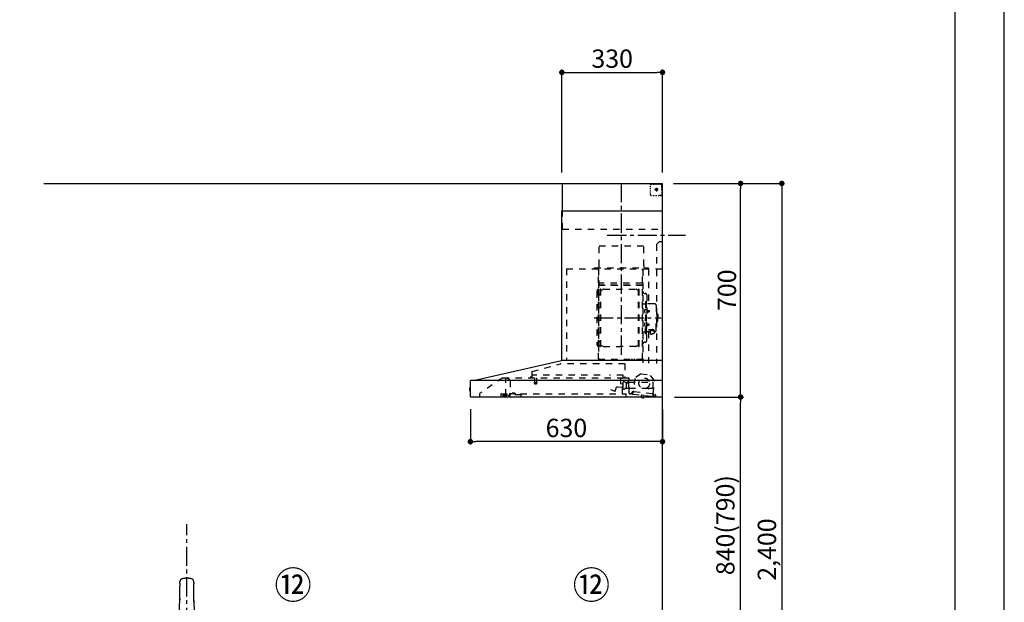
# Model space of a CAD drawing. Extents: x 0 to 26473, y -6 to 8864.
# Drawn here: x 9245 to 12474, y 3062 to 4972 of the extents above; entities that cross this region are included whole.
import ezdxf

# ---------------------------------------------------------------- set-up
doc = ezdxf.new("R2010")
doc.units = 0
doc.header["$LTSCALE"] = 50
doc.header["$MEASUREMENT"] = 0
doc.linetypes.add('CENTER', pattern=[2, 1.25, -0.25, 0.25, -0.25])
doc.linetypes.add('STYLE_03', pattern=[0.416641, 0.208282, -0.208359])
doc.layers.get('0').update_dxf_attribs({"linetype": 'CONTINUOUS'})
doc.layers.get('DEFPOINTS').update_dxf_attribs({"color": 146, "linetype": 'CONTINUOUS'})
for name, color, linetype in [('111-壁仕上', 3, 'CONTINUOUS'), ('150-機器', 8, 'CONTINUOUS'), ('161-番号', 110, 'CONTINUOUS'), ('166-寸法B', 11, 'CONTINUOUS'), ('190-図面外枠', 5, 'CONTINUOUS')]:
    doc.layers.add(name, color=color, linetype=linetype)
doc.styles.add('KH001', font='txt')
doc.dimstyles.new('KH1xx030', dxfattribs={"dimscale": 30, "dimtxt": 2, "dimasz": 0.6, "dimexe": 0.3, "dimexo": 1.2, "dimgap": 0.5, "dimtad": 3, "dimdec": 1, "dimdsep": 46, "dimlunit": 6, "dimtxsty": 'KH001', "dimblk": 'DOT', "dimcen": 1, "dimdle": 1, "dimclrd": 256, "dimclre": 256, "dimclrt": 256, "dimadec": 0, "dimazin": 0, "dimtfac": 1, "dimtdec": 1, "dimtix": 1, "dimtmove": 2, "dimatfit": 3, "dimldrblk": 'CLOSEDBLANK', "dimfxl": 1, "dimtolj": 1, "dimtzin": 0, "dimlwd": -1, "dimlwe": -1, "dimarcsym": 0})

# ---------------------------------------------------------------- blocks, each defined once
blk = doc.blocks.new('A$C5D946DDC')
at = {"layer": '190-図面外枠'}
blk.add_line((20519, 14349.3), (20519, 350.7), dxfattribs=at)
at = {"layer": 'DEFPOINTS'}
blk.add_lwpolyline([(0, 0), (20790, 0), (20790, 14700), (0, 14700)], close=True, dxfattribs=at)
blk = doc.blocks.new('F402_裏')
at = {"layer": '150-機器', "color": 13, "linetype": 'Continuous'}
for p, q in [((-22.5, 137.9), (-23.9, 137.9)), ((-23.9, 137.9), (23.9, 137.9)), ((23.5, 136.5), (-23.5, 136.5)), ((23.9, 137.9), (22.5, 137.9)), ((-25.9, 22.9), (-25.9, 100.7)), ((25.4, 101.6), (-25.4, 101.6)), ((25.4, 101.2), (-25.4, 101.2)), ((-23.5, 101.2), (-23.5, 101.6)), ((23.5, 101.2), (23.5, 101.6)), ((25.9, 22.9), (25.9, 100.7)), ((-25.6, 21.9), (-25.9, 21.6)), ((-25.9, 21.6), (-25.9, 11.5)), ((-25.9, 11.5), (-25.9, 0.3)), ((-25.9, 0.3), (-25.6, 0)), ((-25.6, 21.9), (0, 21.9)), ((-25.6, 0), (0, 0)), ((-25.4, 22.4), (25.4, 22.4)), ((0, 21.9), (25.6, 21.9)), ((25.6, 0), (0, 0)), ((25.9, 21.6), (25.6, 21.9)), ((25.6, 0), (25.9, 0.3)), ((25.9, 21.6), (25.9, 0.3))]:
    blk.add_line(p, q, dxfattribs=at)
for points in [[(-22.9, 228.3), (-22.9, 228.4), (-22.9, 228.6), (-22.9, 228.7), (-22.9, 228.9), (-22.9, 229.2), (-22.9, 229.5), (-22.9, 229.8), (-22.8, 230.2), (-22.8, 230.7), (-22.8, 231.2), (-22.7, 231.7), (-22.6, 232.1), (-22.5, 232.7), (-22.4, 233.2), (-22.3, 233.8), (-22.2, 234.3), (-22.1, 234.9), (-22, 235.5), (-21.8, 236.1), (-21.7, 236.7), (-21.5, 237.4), (-21.3, 238), (-21.1, 238.6), (-20.8, 239.2), (-20.7, 239.7), (-20.5, 240.1), (-20.3, 240.5), (-20.1, 240.9), (-20, 241.2), (-19.9, 241.4), (-19.8, 241.6), (-19.7, 241.8)], [(-22.9, 228.6), (-22.9, 228.6), (-22.9, 228.5), (-22.9, 228.5), (-22.9, 228.5), (-22.9, 228.4), (-22.9, 228.3), (-22.9, 228.2), (-22.9, 228.1), (-22.9, 228), (-22.9, 227.9), (-22.9, 227.8), (-22.9, 227.7), (-22.9, 227.6), (-22.9, 227.5), (-22.9, 227.5), (-22.9, 227.4)], [(-22.9, 227.4), (-22.9, 226.8), (-22.9, 226.3), (-22.9, 225.8), (-22.9, 225.3), (-22.9, 224.7), (-22.9, 224.2), (-22.9, 223.7), (-22.9, 223.1), (-22.9, 222.6), (-22.9, 222.1), (-22.9, 221.6), (-22.9, 221)], [(-16.9, 244.3), (-16.5, 244.4), (-16.2, 244.5), (-15.8, 244.7), (-15.5, 244.8), (-14.8, 245), (-14.2, 245.2), (-13.5, 245.4), (-12.8, 245.6), (-11.7, 245.8), (-10.7, 246), (-9.6, 246.2), (-8.6, 246.4), (-7.5, 246.6), (-6.4, 246.7), (-5.4, 246.8), (-4.3, 246.9), (-3.2, 247), (-2.2, 247.1), (-1.1, 247.1), (0, 247.1), (1.1, 247.1), (2.2, 247.1), (3.2, 247), (4.3, 246.9), (5.4, 246.8), (6.4, 246.7), (7.5, 246.6), (8.6, 246.4), (9.6, 246.2), (10.7, 246), (11.7, 245.8), (12.8, 245.6), (13.5, 245.4), (14.2, 245.2), (14.8, 245), (15.5, 244.8), (15.8, 244.7), (16.2, 244.5), (16.5, 244.4), (16.9, 244.3)], [(19.7, 241.8), (19.8, 241.6), (20, 241.3), (20.1, 241.1), (20.2, 240.9), (20.4, 240.4), (20.6, 239.9), (20.8, 239.5), (20.9, 239), (21.2, 238.3), (21.4, 237.6), (21.6, 236.9), (21.8, 236.1), (22, 235.5), (22.2, 234.8), (22.3, 234.1), (22.4, 233.4), (22.5, 232.8), (22.6, 232.1), (22.7, 231.5), (22.8, 230.8), (22.8, 230.4), (22.9, 230), (22.9, 229.5), (22.9, 229.1), (22.9, 228.9), (22.9, 228.7), (22.9, 228.5), (22.9, 228.3)], [(22.9, 227.4), (22.9, 227.4), (22.9, 227.5), (22.9, 227.5), (22.9, 227.6), (22.9, 227.7), (22.9, 227.8), (22.9, 227.9), (22.9, 228), (22.9, 228.1), (22.9, 228.2), (22.9, 228.3), (22.9, 228.4), (22.9, 228.4), (22.9, 228.5), (22.9, 228.5), (22.9, 228.6), (22.9, 228.6), (22.9, 228.6), (22.9, 228.6), (22.9, 228.6)], [(22.9, 221), (22.9, 221.6), (22.9, 222.1), (22.9, 222.6), (22.9, 223.1), (22.9, 223.7), (22.9, 224.2), (22.9, 224.7), (22.9, 225.3), (22.9, 225.8), (22.9, 226.3), (22.9, 226.8), (22.9, 227.4)], [(-22.9, 219.7), (-22.9, 219.8), (-22.9, 219.8), (-22.9, 219.9), (-22.9, 220), (-22.9, 220), (-22.9, 220.1), (-22.9, 220.2), (-22.9, 220.2), (-22.9, 220.3), (-22.9, 220.4), (-22.9, 220.4), (-22.9, 220.5)], [(-22.9, 168.2), (-22.9, 172.5), (-22.9, 176.8), (-22.9, 181.1), (-22.9, 185.4), (-22.9, 189.7), (-22.9, 194), (-22.9, 198.3), (-22.9, 202.6), (-22.9, 206.8), (-22.9, 211.1), (-22.9, 215.4), (-22.9, 219.7)], [(22.9, 220.5), (22.9, 220.4), (22.9, 220.4), (22.9, 220.3), (22.9, 220.2), (22.9, 220.2), (22.9, 220.1), (22.9, 220), (22.9, 220), (22.9, 219.9), (22.9, 219.8), (22.9, 219.8), (22.9, 219.7)], [(22.9, 168.2), (22.9, 172.5), (22.9, 176.8), (22.9, 181.1), (22.9, 185.4), (22.9, 189.7), (22.9, 194), (22.9, 198.3), (22.9, 202.6), (22.9, 206.8), (22.9, 211.1), (22.9, 215.4), (22.9, 219.7)]]:
    blk.add_lwpolyline(points, dxfattribs=at)
for centre, radius, start, end in [((-15.3, 239.6), 4.99, 108.5471, 155.0946), ((15.3, 239.6), 4.99, 24.9211, 71.4659), ((242.9, 146.7), 267.9, 172.9442, 181.6629), ((-242.9, 146.7), 267.9, 358.3371, 7.0558), ((273.3, 102), 299.2, 173.4651, 179.9836), ((-23.9, 138.9), 0.997, 179.4699, 270), ((-23.5, 136), 0.499, 90, 173.4651), ((23.5, 136), 0.499, 6.5349, 90), ((23.9, 138.9), 0.997, 270, 0.5301), ((-273.3, 102), 299.2, 0.0164, 6.5349), ((-25.4, 102.1), 0.499, 179.9836, 270), ((-25.4, 100.7), 0.499, 90, 180), ((25.4, 102.1), 0.499, 270, 0.0164), ((25.4, 100.7), 0.499, 0, 90), ((-25.4, 22.9), 0.499, 180, 270), ((-23.9, 22.4), 0.499, 180, 270), ((23.9, 22.4), 0.499, 270, 0), ((25.4, 22.9), 0.499, 270, 0)]:
    blk.add_arc(centre, radius, start, end, dxfattribs=at)
at = {"layer": 'DEFPOINTS', "linetype": 'CENTER'}
blk.add_line((0, -113.3), (0, 423.2), dxfattribs=at)
blk = doc.blocks.new('_Dot')
at = {"color": 0, "linetype": 'ByBlock', "lineweight": -2}
blk.add_line((-0.5, 0), (-1, 0), dxfattribs=at)
at = {"color": 0, "linetype": 'ByBlock', "const_width": 0.5}
blk.add_lwpolyline([(-0.25, 0, 1), (0.25, 0, 1)], format="xyb", close=True, dxfattribs=at)
blk = doc.blocks.new('*D114')
at = {"layer": '166-寸法B', "transparency": 16777216}
for p, q in [((11392.6, 3735.1), (11618.3, 3735.1)), ((11609.3, 2913.1), (11609.3, 3717.1)), ((11389.1, 2895.1), (11618.3, 2895.1))]:
    blk.add_line(p, q, dxfattribs=at)
at = {"layer": 'DEFPOINTS', "color": 0, "transparency": 16777216}
for p in [(11356.6, 3735.1), (11609.3, 3735.1), (11353.1, 2895.1)]:
    blk.add_point(p, dxfattribs=at)
at = {"layer": '166-寸法B', "transparency": 16777216, "xscale": 18, "yscale": 18, "zscale": 18}
for p, rotation in [((11609.3, 3735.1), 90), ((11609.3, 2895.1), 270)]:
    blk.add_blockref('_Dot', p, dxfattribs=dict(at, rotation=rotation))
at = {"layer": '166-寸法B', "transparency": 16777216, "insert": (11559.3, 3315.1), "char_height": 60, "attachment_point": 5, "rotation": 90, "style": 'KH001'}
blk.add_mtext('\\A1;840(790)', dxfattribs=at)
blk = doc.blocks.new('_ClosedBlank')
at = {"color": 0, "linetype": 'ByBlock', "lineweight": -2}
for p, q in [((-1, 0.17), (0, 0)), ((-1, 0.17), (-1, -0.17)), ((0, 0), (-1, -0.17))]:
    blk.add_line(p, q, dxfattribs=at)
blk = doc.blocks.new('*D115')
at = {"layer": '166-寸法B', "transparency": 16777216}
for p, q in [((11393.1, 4435.1), (11618.3, 4435.1)), ((11609.3, 3753.1), (11609.3, 4417.1)), ((11392.6, 3735.1), (11618.3, 3735.1))]:
    blk.add_line(p, q, dxfattribs=at)
at = {"layer": 'DEFPOINTS', "color": 0, "transparency": 16777216}
for p in [(11357.1, 4435.1), (11609.3, 4435.1), (11356.6, 3735.1)]:
    blk.add_point(p, dxfattribs=at)
at = {"layer": '166-寸法B', "transparency": 16777216, "xscale": 18, "yscale": 18, "zscale": 18}
for p, rotation in [((11609.3, 4435.1), 90), ((11609.3, 3735.1), 270)]:
    blk.add_blockref('_Dot', p, dxfattribs=dict(at, rotation=rotation))
at = {"layer": '166-寸法B', "transparency": 16777216, "insert": (11564.3, 4085.1), "char_height": 60, "attachment_point": 5, "rotation": 90, "style": 'KH001'}
blk.add_mtext('\\A1;700', dxfattribs=at)
blk = doc.blocks.new('ADR-3A-9017L_D')
at = {"layer": '150-機器', "color": 6, "linetype": 'Continuous'}
for p, q in [((-328, 700), (0, 700)), ((-328, 610), (-328, 700)), ((0, 120), (0, 700)), ((-330, 120), (-330, 610)), ((-330, 610), (0, 610)), ((-614.9, 55.3), (-331.1, 120)), ((0, 120), (-330.9, 120)), ((0, 0), (0, 119.2)), ((-630, 1.7), (-630, 53.3)), ((-628.2, 55), (0, 55)), ((-614.9, 55.3), (-615.1, 55.3)), ((-632.5, 29.5), (-632.5, 20.5)), ((-630, 30.5), (-631.5, 30.5)), ((-631.5, 30.5), (-631.5, 19.5)), ((-631.5, 19.5), (-630, 19.5)), ((0, 0), (-628.3, 0))]:
    blk.add_line(p, q, dxfattribs=at)
at = {"layer": '150-機器', "color": 161, "linetype": 'CENTER'}
for p, q in [((-135, 138.6), (-135, 704.1)), ((-224.2, 259.6), (-4.1, 259.6))]:
    blk.add_line(p, q, dxfattribs=at)
at = {"layer": '150-機器', "color": 161, "linetype": 'STYLE_03', "ltscale": 2}
for p, q in [((-39.8, 688.8), (-39.8, 691.9)), ((-39.8, 682.6), (-39.8, 685.7)), ((-39.8, 676.4), (-39.8, 679.5)), ((-36.8, 698), (-33.5, 698)), ((-30.1, 698), (-26.8, 698)), ((-14.2, 680), (-26.6, 680)), ((-23.5, 698), (-20.1, 698)), ((-22.1, 679.5), (-22.1, 680.5)), ((-21, 680.5), (-22.1, 680.5)), ((-22.1, 679.5), (-21, 679.5)), ((-21, 680.5), (-20.5, 681)), ((-20.5, 679), (-21, 679.5)), ((-20.5, 682), (-19.5, 682)), ((-20.5, 681), (-20.5, 682)), ((-20.5, 677.9), (-20.5, 679)), ((-20, 685.7), (-20, 673.3)), ((-19.5, 682), (-19.5, 681)), ((-19.5, 681), (-19, 680.5)), ((-19, 679.5), (-19.5, 679)), ((-19.5, 679), (-19.5, 677.9)), ((-18, 680.5), (-19, 680.5)), ((-18, 679.5), (-19, 679.5)), ((-18, 680.5), (-18, 679.5)), ((-16.8, 698), (-13.5, 698)), ((-10.2, 698), (-6.8, 698)), ((-8, 698.8), (-8, 700)), ((-8, 698.8), (-6.6, 698.8)), ((-5.3, 698.8), (-3.9, 698.8)), ((-2.6, 698.8), (-1.2, 698.8)), ((-2, 694.1), (-2, 696.5)), ((-2, 689.4), (-2, 691.8)), ((-2, 684.7), (-2, 687.1)), ((-2, 680), (-2, 682.4)), ((-1.2, 691.4), (-1.2, 695.1)), ((-1.2, 684.1), (-1.2, 687.8)), ((-1.2, 676.7), (-1.2, 680.4)), ((-39.8, 670.2), (-39.8, 673.3)), ((-39.8, 664), (-39.8, 667.1)), ((-31.4, 660.2), (-27.1, 660.2)), ((-22.7, 660.2), (-18.3, 660.2)), ((-19.5, 677.9), (-20.5, 677.9)), ((-12, 662), (-9.9, 662)), ((-8, 660), (-8, 661.2)), ((-8, 661.2), (-6.7, 661.2)), ((-8, 660), (-1.4, 660)), ((-7.8, 662), (-5.6, 662)), ((-5.4, 661.2), (-4, 661.2)), ((-3.5, 662), (-1.4, 662)), ((-2.7, 661.2), (-1.4, 661.2)), ((-1.4, 662), (0, 662)), ((-1.4, 661.2), (-1.2, 661.2)), ((-1.4, 660), (-1.2, 660)), ((-1.2, 669.4), (-1.2, 673)), ((-1.2, 662), (-1.2, 665.7)), ((-1.2, 661.2), (-1.2, 662)), ((-328, 550), (-328, 610)), ((-328, 550), (0, 550)), ((-207.6, 495), (-61.6, 495)), ((-207.6, 430), (-207.6, 495)), ((-61.6, 430), (-61.6, 495)), ((-10, 510), (-20, 500)), ((-20, 500), (-20, 110)), ((-10, 510), (0, 510)), ((-315, 420), (-315, 120)), ((-315, 420), (0, 420)), ((-223, 423), (-47, 423)), ((-223, 420), (-223, 423)), ((-47, 423), (-47, 420)), ((-210, 124.2), (-210, 419)), ((-209.4, 419.6), (-209.4, 124.2)), ((-65.8, 124.1), (-65.8, 419.6)), ((-65, 417.5), (-65, 111.6)), ((-45.8, 419.6), (-45.8, 305.6)), ((-208.8, 381.6), (-209.4, 381.6)), ((-209.4, 367), (-65.8, 367)), ((-208.8, 381.6), (-208.8, 366.6)), ((-66.4, 373.6), (-208.8, 373.6)), ((-66.4, 366.6), (-208.8, 366.6)), ((-215, 346.1), (-215, 173.1)), ((-207, 338.1), (-204.4, 338.1)), ((-204.4, 166), (-204.4, 353.2)), ((-202.8, 353.6), (-204, 353.6)), ((-202.4, 166), (-202.4, 353.2)), ((-202.4, 350.4), (-199.6, 350.4)), ((-199.6, 350.4), (-195.2, 352.9)), ((-193.7, 353.4), (-87.2, 353.4)), ((-81.2, 350.4), (-85.7, 352.9)), ((-78.4, 350.4), (-81.2, 350.4)), ((-78.4, 166), (-78.4, 353.2)), ((-78, 353.6), (-76.8, 353.6)), ((-76.4, 166), (-76.4, 353.2)), ((-58.4, 339.6), (-56.5, 339.6)), ((-51.9, 335), (-51.9, 259.6)), ((-64.4, 305.6), (-57.7, 305.6)), ((-55.7, 312.6), (-55.7, 259.6)), ((-55.7, 312.6), (-54.1, 312.6)), ((-52.5, 312.6), (-54.1, 312.6)), ((-54.1, 312.6), (-54.1, 259.6)), ((-26.6, 305.6), (-50.5, 305.6)), ((-20.6, 299.6), (-20.6, 259.6)), ((-57.2, 286), (-55.7, 286.2)), ((-57.2, 277.2), (-55.7, 277)), ((-55.7, 287.6), (-54.1, 287.6)), ((-55.7, 206.6), (-55.7, 259.6)), ((-54.1, 206.6), (-54.1, 259.6)), ((-52.5, 206.6), (-52.5, 259.6)), ((-51.9, 184.2), (-51.9, 259.6)), ((-51.5, 284.4), (-51.2, 284.4)), ((-51.5, 278.8), (-51.2, 278.8)), ((-51.2, 284.4), (-51.2, 278.8)), ((-51.2, 284.1), (-44.1, 284.1)), ((-51.2, 283.7), (-43.7, 283.7)), ((-51.2, 279.5), (-43.7, 279.5)), ((-51.2, 279.1), (-44.1, 279.1)), ((-44.1, 284.1), (-44.1, 279.1)), ((-44.1, 284.1), (-43.7, 283.7)), ((-44.1, 279.1), (-43.7, 279.5)), ((-43.7, 283.7), (-43.7, 279.5)), ((-19.6, 276.6), (-20.6, 276.6)), ((-20.6, 219.6), (-20.6, 259.6)), ((-18.6, 275.6), (-18.6, 259.6)), ((-17.1, 271.6), (-18.6, 271.6)), ((-18.6, 243.6), (-18.6, 259.6)), ((-15.6, 270.1), (-15.6, 259.6)), ((-15.6, 249.1), (-15.6, 259.6)), ((-57.2, 242), (-55.7, 242.2)), ((-57.2, 233.2), (-55.7, 233)), ((-55.7, 231.6), (-54.1, 231.6)), ((-51.5, 240.4), (-51.2, 240.4)), ((-51.5, 234.8), (-51.2, 234.8)), ((-51.2, 234.8), (-51.2, 240.4)), ((-51.2, 240.1), (-44.1, 240.1)), ((-51.2, 239.7), (-43.7, 239.7)), ((-51.2, 235.5), (-43.7, 235.5)), ((-51.2, 235.1), (-44.1, 235.1)), ((-44.1, 235.1), (-44.1, 240.1)), ((-44.1, 240.1), (-43.7, 239.7)), ((-44.1, 235.1), (-43.7, 235.5)), ((-43.7, 235.5), (-43.7, 239.7)), ((-19.6, 242.6), (-20.6, 242.6)), ((-17.1, 247.6), (-18.6, 247.6)), ((-64.4, 213.6), (-57.7, 213.6)), ((-55.7, 206.6), (-54.1, 206.6)), ((-52.5, 206.6), (-54.1, 206.6)), ((-40.4, 213.6), (-50.5, 213.6)), ((-45.8, 213.6), (-45.8, 110.8)), ((-45.5, 221), (-34.1, 221)), ((-45.5, 220.4), (-34.1, 220.4)), ((-40.4, 214.6), (-40.4, 207.8)), ((-37.9, 217.1), (-37.9, 221)), ((-37.9, 218.4), (-34.1, 218.4)), ((-36.5, 217.5), (-36.5, 218.4)), ((-34.1, 217.7), (-34.1, 218.4)), ((-31.7, 217.5), (-31.7, 218.1)), ((-27.8, 214.6), (-27.8, 207.9)), ((-26.6, 213.6), (-27.8, 213.6)), ((-207, 181.1), (-204.3, 181.1)), ((-202.8, 165.6), (-204, 165.6)), ((-202.4, 168.8), (-199.6, 168.8)), ((-199.6, 168.8), (-195.2, 166.2)), ((-193.7, 165.8), (-140.4, 165.8)), ((-87.2, 165.8), (-140.4, 165.8)), ((-81.2, 168.8), (-85.7, 166.2)), ((-78.4, 168.8), (-81.2, 168.8)), ((-78, 165.6), (-76.8, 165.6)), ((-58.4, 179.6), (-56.5, 179.6)), ((-427.1, 84.1), (-334.9, 108.4)), ((-123.8, 108.4), (-334.9, 108.4)), ((-210, 124.1), (-66.4, 124.1)), ((-210, 123.5), (-66.4, 123.5)), ((-123.8, 108.4), (-123.8, 63)), ((-100.4, 121.5), (-100.4, 123.5)), ((-100.4, 121.5), (-91.2, 121.5)), ((-99.8, 121.5), (-99.8, 123.5)), ((-91.8, 121.5), (-91.8, 123.5)), ((-91.2, 121.5), (-91.2, 123.5)), ((-429.3, 64.6), (-433.6, 64.6)), ((-428.4, 82.4), (-428.4, 65.5)), ((-427.2, 63.7), (-427.2, 71.2)), ((-204.2, 71.2), (-427.2, 71.2)), ((-129.2, 71.2), (-174.2, 71.2)), ((-129.2, 63.7), (-129.2, 71.2)), ((-71.5, 76.3), (-91, 61.2)), ((-71.5, 76.3), (-42, 73.2)), ((-26.1, 54.2), (-42, 73.2)), ((-523.8, 63.2), (-600, 11)), ((-523.8, 63.2), (-129.9, 63.2)), ((-514, 5.1), (-514, 63.2)), ((-514, 62.2), (-513.8, 62.2)), ((-510.2, 62.2), (-513.8, 62.2)), ((-501.3, 56.1), (-509.9, 62.1)), ((-500, 53.6), (-500, 5.9)), ((-420.5, 46.9), (-420.5, 44.5)), ((-420.2, 47.2), (-412.2, 47.2)), ((-412.3, 44.2), (-420.2, 44.2)), ((-419.7, 63.2), (-419.7, 48.2)), ((-412.7, 63.2), (-412.7, 48.2)), ((-412, 46.9), (-412, 44.5)), ((-148.5, 33.4), (-130.4, 31.8)), ((-136.5, 43.7), (-136.5, 63.2)), ((-129.5, 42.5), (-136, 43.1)), ((-130.8, 10.8), (-130.8, 40.8)), ((-130.1, 63), (-110.4, 63)), ((-129.8, 32.3), (-128.9, 41.9)), ((-129.5, 27.7), (-129.5, 48.8)), ((-124.1, 49.6), (-128.9, 49.6)), ((-123, 48.5), (-113.5, 48.5)), ((-110.4, 62), (-121.7, 62)), ((-119.3, 46.8), (-119.4, 46.7)), ((-119.4, 46.7), (-119.4, 46.5)), ((-119.4, 46.5), (-119.4, 28.5)), ((-119.2, 46.9), (-119.3, 46.8)), ((-119.1, 47), (-119.2, 46.9)), ((-118.9, 47), (-119.1, 47)), ((-118.9, 47), (-118.9, 47)), ((-118.9, 47), (-118.9, 47)), ((-118.9, 47), (-110.7, 47)), ((-111.5, 50.5), (-111.5, 54.5)), ((-110.2, 47.5), (-110.2, 56)), ((-110.2, 49), (-31, 49)), ((-110.2, 26.5), (-110.2, 46.5)), ((-109.5, 12.1), (-109.5, 61.1)), ((-91, 61.2), (-95.7, 17.3)), ((-30.8, 10.3), (-26.1, 54.2)), ((-30.5, 34), (-30.5, 48.5)), ((-600, 11), (-600, 0)), ((-530, 10.2), (-530, 1.4)), ((-530, 10.2), (-501.6, 10.2)), ((-519.7, 7.9), (-524, 6.3)), ((-524, 5), (-524, 6.3)), ((-524, 5), (-510.1, 5)), ((-522, 3.3), (-514.6, 3.3)), ((-519.7, 7.9), (-510.1, 7.9)), ((-514, 6.1), (-512.8, 6.1)), ((-509, 6.1), (-512.8, 6.1)), ((-512.8, 5.1), (-512.8, 6.1)), ((-510.1, 8.3), (-510.1, 10.2)), ((-510.1, 8.2), (-510.1, 5)), ((-502.6, 4), (-509, 6.1)), ((-501.6, 11.7), (-501.6, 7)), ((-501.6, 11.7), (-465.6, 11.7)), ((-463.6, 7), (-501.6, 7)), ((-492.9, 11.7), (-492.9, 12.7)), ((-483.9, 12.7), (-492.9, 12.7)), ((-483.9, 11.7), (-483.9, 12.7)), ((-465.6, 11.7), (-465.6, 7)), ((-465.6, 10.2), (-120, 10.2)), ((-463.6, 0), (-463.6, 7)), ((-171, 24.6), (-155.8, 19)), ((-155, 19.4), (-150.4, 32.2)), ((-119.9, 28), (-123, 28)), ((-120, 10.2), (-120, 2)), ((-119.8, 28), (-119.7, 28)), ((-119.7, 28), (-119.6, 28)), ((-119.6, 28), (-119.5, 28.1)), ((-119.5, 28.1), (-119.4, 28.1)), ((-119.4, 28.1), (-119.3, 28.1)), ((-119.3, 28.1), (-119.2, 28.1)), ((-111.6, 28.1), (-119.2, 28.1)), ((-111.6, 28.1), (-111.6, 28.1)), ((-111.6, 28.1), (-111.6, 28)), ((-111.6, 28), (-111.5, 27.9)), ((-111.5, 27.9), (-111.5, 27.8)), ((-111.5, 27.5), (-111.5, 27.8)), ((-111.5, 27.8), (-111.5, 27.8)), ((-109.5, 26), (-110, 26)), ((-109.5, 29), (-48, 29)), ((-103.4, 9.9), (-108, 10.4)), ((-96.9, 9.3), (-103.4, 9.9)), ((-101.2, 11.7), (-101, 13.7)), ((-95.9, 17.1), (-99.6, 17.5)), ((-99.6, 12.6), (-99.3, 15.5)), ((-99.3, 15.5), (-95.6, 15.1)), ((-96.9, 9.3), (-32.3, 2.3)), ((-94.7, 15.9), (-94.5, 18)), ((-94.5, 18), (-32.8, 11.5)), ((-70.3, -0.6), (-70.2, 0)), ((-69.6, 5.8), (-70.2, 0.4)), ((-70.2, 0.4), (-70.2, 0.4)), ((-70.2, 0), (-70.2, 0.4)), ((-69.1, 6.3), (-69.6, 5.8)), ((-59.7, 4.8), (-69.6, 5.8)), ((-60.3, -0.7), (-60.2, 0)), ((-60.2, 0), (-59.7, 4.8)), ((-59.7, 4.8), (-60.1, 5.3)), ((-47.5, 28.5), (-47.5, 27)), ((-47, 26.5), (-46.5, 26.5)), ((-46, 27), (-46, 28.5)), ((-45.5, 29), (-35.5, 29)), ((-32.8, 11.5), (-33.1, 9.3)), ((-32.4, 8.4), (-24.2, 7.5)), ((-20.9, 1.1), (-32.3, 2.3)), ((-27, 9.7), (-30.7, 10.1)), ((-28.7, 8), (-29, 5)), ((-22.4, 5.3), (-22.6, 3.3)), ((-60.4, -1.7), (-70.3, -0.6)), ((-66.3, -2), (-66.3, -2)), ((-66.3, -2), (-66.3, -2)), ((-66.3, -2), (-66.2, -2)), ((-66.2, -2), (-66.2, -2)), ((-66.2, -2), (-66.2, -2)), ((-66.2, -2), (-66.1, -2)), ((-66.1, -2), (-66.1, -2)), ((-66.1, -2), (-66, -2)), ((-66, -2), (-66, -1.8)), ((-64.8, -2), (-64.9, -2.2)), ((-64.9, -2.2), (-64.8, -2.2)), ((-64.8, -2.2), (-64.8, -2.2)), ((-64.8, -2.2), (-64.7, -2.2)), ((-64.7, -2.2), (-64.7, -2.2)), ((-64.7, -2.2), (-64.7, -2.2)), ((-64.7, -2.2), (-64.6, -2.2)), ((-64.6, -2.2), (-64.6, -2.2)), ((-64.6, -2.2), (-64.6, -2.2)), ((-60.4, -1.7), (-60.3, -0.7)), ((-60.3, -0.7), (-60.3, -0.7))]:
    blk.add_line(p, q, dxfattribs=at)
for points in [[(-27.8, 214.6, 0.186247), (-28.3, 215.8, 0.110078), (-29.7, 216.8, 0.067057), (-31.7, 217.5, 0.051441), (-34.1, 217.7, 0.049966), (-36.6, 217.5, 0.061355), (-38.6, 216.8, 0.095508), (-40, 215.8, 0.168258), (-40.4, 214.6)], [(-27.9, 214.7, 0.058494), (-27.1, 215.4, 0.161891), (-26.5, 216.9, 0.176663), (-27.1, 218.5, 0.111071), (-28.8, 219.8, 0.07019), (-31.2, 220.7, 0.054584), (-34.1, 221)], [(-26.6, 216.6, 0.138889), (-27.1, 217.9, 0.111071), (-28.8, 219.2, 0.07019), (-31.2, 220.1, 0.054584), (-34.1, 220.4)], [(-29.6, 216.8, 0.081284), (-29.9, 217.1, 0.106726), (-30.9, 217.8, 0.060563), (-32.4, 218.2, 0.045333), (-34.1, 218.4)]]:
    blk.add_lwpolyline(points, format="xyb", dxfattribs=at)
blk.add_lwpolyline([(-40.4, 207.8), (-40.3, 207.8), (-40.2, 207.7), (-40.1, 207.7), (-40, 207.6), (-39.9, 207.6), (-39.8, 207.5), (-39.7, 207.5), (-39.6, 207.4), (-39.5, 207.4), (-39.4, 207.3), (-39.3, 207.3), (-39.2, 207.3), (-39.1, 207.2), (-39, 207.2), (-38.9, 207.1), (-38.8, 207.1), (-38.7, 207.1), (-38.7, 207), (-38.6, 207), (-38.5, 206.9), (-38.3, 206.9), (-38.2, 206.8), (-38.1, 206.8), (-37.9, 206.8), (-37.8, 206.7), (-37.7, 206.7), (-37.5, 206.7), (-37.4, 206.6), (-37.2, 206.6), (-37.1, 206.6), (-37, 206.6), (-36.8, 206.5), (-36.7, 206.5), (-36.6, 206.5), (-36.4, 206.5), (-36.3, 206.5), (-36.1, 206.5), (-36, 206.5), (-35.9, 206.5), (-35.7, 206.5), (-35.6, 206.5), (-35.4, 206.5), (-35.3, 206.5), (-35.1, 206.6), (-35, 206.6), (-34.8, 206.6), (-34.7, 206.7), (-34.5, 206.7), (-34.4, 206.7), (-34.3, 206.8), (-34.1, 206.8), (-34, 206.9), (-33.8, 206.9), (-33.7, 207), (-33.5, 207), (-33.4, 207.1), (-33.3, 207.2), (-33.1, 207.2), (-33, 207.3), (-32.8, 207.4), (-32.7, 207.4), (-32.7, 207.5), (-32.6, 207.5), (-32.5, 207.6), (-32.4, 207.6), (-32.3, 207.7), (-32.2, 207.7), (-32.1, 207.7), (-32.1, 207.8), (-32, 207.8), (-31.9, 207.9), (-31.8, 207.9), (-31.7, 208), (-31.6, 208), (-31.5, 208), (-31.4, 208.1), (-31.4, 208.1), (-31.3, 208.1), (-31.2, 208.1), (-31.1, 208.2), (-31, 208.2), (-30.9, 208.2), (-30.7, 208.2), (-30.6, 208.2), (-30.5, 208.2), (-30.4, 208.2), (-30.3, 208.2), (-30.1, 208.2), (-30, 208.2), (-29.9, 208.2), (-29.8, 208.2), (-29.7, 208.2), (-29.5, 208.2), (-29.4, 208.2), (-29.3, 208.1), (-29.2, 208.1), (-29.1, 208.1), (-28.9, 208.1), (-28.8, 208), (-28.7, 208), (-28.7, 208), (-28.7, 208), (-28.6, 208), (-28.6, 208), (-28.6, 208), (-28.6, 208), (-28.6, 208), (-28.5, 207.9), (-28.5, 207.9), (-28.5, 207.9), (-28.5, 207.9), (-28.4, 207.9), (-28.4, 207.9), (-28.4, 207.9), (-28.4, 207.9), (-28.4, 207.9), (-28.3, 207.9), (-28.3, 207.9), (-28.3, 207.9), (-28.3, 207.9), (-28.3, 207.9), (-28.3, 207.9), (-28.2, 207.9), (-28.2, 207.9), (-28.2, 207.9), (-28.2, 207.9), (-28.2, 207.9), (-28.2, 207.9), (-28.2, 207.9), (-28.2, 207.9), (-28.2, 207.9), (-28.2, 207.9), (-28.2, 207.9), (-28.1, 207.9), (-28.1, 207.9), (-28.1, 207.9), (-28.1, 207.9), (-28.1, 207.9), (-28.1, 207.9), (-28.1, 207.9)], dxfattribs=at)
for centre, radius in [((-20, 680), 3.5), ((-59.9, 44.8), 17.5)]:
    blk.add_circle(centre, radius, dxfattribs=at)
for centre, radius, start, end in [((-36.8, 695), 3, 90, 180), ((-3.5, 696.5), 1.5, 0, 90), ((-35.8, 664.2), 4, 180, 270), ((-14, 662.2), 2, 270, 354.2894), ((-1.2, 661.2), 1.2, 270, 0), ((-217.6, 430), 10, 315.573, 0), ((-51.6, 430), 10, 180, 224.427), ((-208.8, 367.2), 0.6, 180, 270), ((-207, 346.1), 8, 124.0558, 270), ((-212.6, 354.4), 2, 304.0558, 0), ((-204, 353.2), 0.4, 90, 180), ((-202.8, 353.2), 0.4, 0, 90), ((-193.7, 350.4), 3, 90, 120), ((-87.2, 350.4), 3, 60, 90), ((-78, 353.2), 0.4, 90, 180), ((-76.8, 353.2), 0.4, 0, 90), ((-58.4, 345.6), 6, 180, 270), ((-56.5, 335), 4.6, 0, 90), ((-57.7, 307.6), 2, 270, 0), ((-50.5, 307.6), 2, 180, 270), ((-26.6, 299.6), 6, 0, 90), ((-47, 281.6), 12, 164.5, 195.5), ((-57, 284.4), 1.6, 95, 164.5), ((-57, 278.8), 1.6, 195.5, 265), ((-51.5, 284.9), 0.48, 180, 270), ((-51.5, 278.3), 0.48, 90, 180), ((-19.6, 275.6), 1, 0, 90), ((-17.1, 270.1), 1.5, 0, 90), ((-47, 237.6), 12, 164.5, 195.5), ((-57, 240.4), 1.6, 95, 164.5), ((-57, 234.8), 1.6, 195.5, 265), ((-51.5, 240.9), 0.48, 180, 270), ((-51.5, 234.3), 0.48, 90, 180), ((-19.6, 243.6), 1, 270, 0), ((-17.1, 249.1), 1.5, 270, 0), ((-57.7, 211.6), 2, 0, 90), ((-50.5, 211.6), 2, 90, 180), ((-26.6, 219.6), 6, 270, 0), ((-207, 173.1), 8, 90, 235.9442), ((-212.6, 164.8), 2, 0, 55.9442), ((-204, 166), 0.4, 180, 270), ((-202.8, 166), 0.4, 270, 0), ((-193.7, 168.8), 3, 240, 270), ((-87.2, 168.8), 3, 270, 300), ((-78, 166), 0.4, 180, 270), ((-76.8, 166), 0.4, 270, 0), ((-58.4, 173.6), 6, 90, 180), ((-56.5, 184.2), 4.6, 270, 0), ((-330.9, 119.2), 0.8, 90, 102.8356), ((-210, 124.1), 0.6, 180, 270), ((-100.4, 123.5), 0.6, 0, 90), ((-91.2, 123.5), 0.6, 90, 180), ((-66.4, 124.1), 0.6, 270, 0), ((-0.8, 119.2), 0.8, 0, 90), ((-429.3, 65.5), 0.9, 270, 0), ((-426.7, 82.4), 1.7, 104.7936, 180), ((-510.2, 61.7), 0.5, 55.008, 90), ((-503, 53.6), 3, 0, 55.008), ((-426.7, 63.7), 0.5, 180, 270), ((-420, 46.9), 0.5, 120, 180), ((-420, 44.5), 0.5, 180, 245.4665), ((-420.7, 48.2), 1, 300, 360), ((-416.2, 52.7), 9.53, 245.4665, 294.5335), ((-411.7, 48.2), 1, 180, 240), ((-412.5, 46.9), 0.5, 0, 60), ((-412.5, 44.5), 0.5, 294.5335, 360), ((-148.7, 31.6), 1.8, 85, 160), ((-135.9, 43.7), 0.6, 180, 265), ((-130.4, 32.4), 0.6, 265, 355), ((-129.7, 63.7), 0.5, 270, 0), ((-129, 48.8), 0.5, 140.2849, 180), ((-129.5, 41.9), 0.6, 355, 85), ((-126.5, 46.7), 3.75, 130.6483, 140.2849), ((-126.5, 46.7), 3.75, 39.7151, 49.3517), ((-124, 48.8), 0.5, 9.9823, 39.7151), ((-123, 49), 0.5, 189.9796, 270.0029), ((-113.5, 50.5), 2, 270, 0), ((-110, 54.5), 1.5, 90, 180), ((-110.7, 47.5), 0.5, 270, 0), ((-110.7, 46.5), 0.5, 0, 90), ((-110.4, 61.1), 0.9, 0, 90), ((-35.5, 34), 5, 270, 0), ((-32, 48.5), 0.5, 90, 180), ((-31, 48.5), 0.5, 0, 90), ((-528.8, 1.4), 1.2, 180, 270), ((-514.6, 5.1), 1.8, 270, 0), ((-502, 5.9), 2, 251.5651, 0), ((-155.6, 19.6), 0.6, 250, 340), ((-130.2, 10.8), 0.6, 180, 270), ((-129, 27.7), 0.5, 180, 219.7151), ((-126.5, 29.7), 3.75, 219.7151, 320.2849), ((-124, 27.7), 0.5, 320.2849, 350.0177), ((-123, 27.5), 0.5, 90.0016, 170.0187), ((-121.8, 2), 1.8, 270, 0), ((-119.9, 28.5), 0.5, 270, 0), ((-110, 27.5), 1.5, 180, 270), ((-109.7, 26.5), 0.5, 180, 270), ((-107.8, 12.1), 1.7, 180, 263.9), ((-103.2, 11.9), 2, 263.9, 353.9), ((-99, 13.5), 2, 83.9, 173.9), ((-96.6, 12.2), 3, 173.9, 263.9), ((-95.9, 17.3), 0.2, 263.9, 353.9), ((-95.5, 15.9), 0.8, 263.9, 353.9), ((-48, 28.5), 0.5, 0, 90), ((-47, 27), 0.5, 180, 270), ((-46.5, 27), 0.5, 270, 0), ((-45.5, 28.5), 0.5, 90, 180), ((-32.3, 9.2), 0.8, 173.9, 263.9), ((-32, 5.3), 3, 263.9, 353.9), ((-30.6, 10.3), 0.2, 173.9, 263.9), ((-24.4, 5.5), 2, 353.9, 83.9), ((-20.6, 3.1), 2, 173.9, 263.9), ((-64.1, 10.8), 13, 241.5427, 259.9226), ((-64.1, 10.8), 12.8, 261.2063, 266.5937), ((-64.1, 10.8), 13, 267.8774, 286.2573)]:
    blk.add_arc(centre, radius, start, end, dxfattribs=at)
at = {"layer": '150-機器', "color": 6, "linetype": 'Continuous'}
for centre, radius, start, end in [((-628.3, 53.3), 1.7, 90, 180), ((-614.7, 53.7), 1.6, 102.8356, 127.0813), ((-631.5, 29.5), 1, 90.2728, 180), ((-631.5, 20.5), 1, 180, 269.7272), ((-628.3, 1.7), 1.7, 180, 270)]:
    blk.add_arc(centre, radius, start, end, dxfattribs=at)
at = {"layer": 'DEFPOINTS', "linetype": 'CENTER'}
blk.add_line((-181.1, 530), (74.9, 530), dxfattribs=at)
blk = doc.blocks.new('*D170')
at = {"layer": '166-寸法B', "transparency": 16777216}
for p, q in [((11389.1, 4435.1), (11753.3, 4435.1)), ((11744.3, 4417.1), (11744.3, 2053.1)), ((11389.1, 2035.1), (11753.3, 2035.1))]:
    blk.add_line(p, q, dxfattribs=at)
at = {"layer": 'DEFPOINTS', "color": 0, "transparency": 16777216}
for p in [(11353.1, 4435.1), (11353.1, 2035.1), (11744.3, 2035.1)]:
    blk.add_point(p, dxfattribs=at)
at = {"layer": '166-寸法B', "transparency": 16777216, "xscale": 18, "yscale": 18, "zscale": 18}
for p, rotation in [((11744.3, 4435.1), 90), ((11744.3, 2035.1), 270)]:
    blk.add_blockref('_Dot', p, dxfattribs=dict(at, rotation=rotation))
at = {"layer": '166-寸法B', "transparency": 16777216, "insert": (11695.5, 3235.1), "char_height": 60, "attachment_point": 5, "rotation": 90, "style": 'KH001'}
blk.add_mtext('\\A1;2,400', dxfattribs=at)
blk = doc.blocks.new('*D220')
at = {"layer": '166-寸法B', "transparency": 16777216}
for p, q in [((11023.1, 4471.1), (11023.1, 4808.2)), ((11041.1, 4799.2), (11335.1, 4799.2)), ((11353.1, 4471.1), (11353.1, 4808.2))]:
    blk.add_line(p, q, dxfattribs=at)
at = {"layer": 'DEFPOINTS', "color": 0, "transparency": 16777216}
for p in [(11353.1, 4799.2), (11023.1, 4435.1), (11353.1, 4435.1)]:
    blk.add_point(p, dxfattribs=at)
at = {"layer": '166-寸法B', "transparency": 16777216, "xscale": 18, "yscale": 18, "zscale": 18, "rotation": 180}
blk.add_blockref('_Dot', (11023.1, 4799.2), dxfattribs=at)
at = {"layer": '166-寸法B', "transparency": 16777216, "xscale": 18, "yscale": 18, "zscale": 18}
blk.add_blockref('_Dot', (11353.1, 4799.2), dxfattribs=at)
at = {"layer": '166-寸法B', "transparency": 16777216, "insert": (11188.1, 4844.2), "char_height": 60, "attachment_point": 5, "style": 'KH001'}
blk.add_mtext('\\A1;330', dxfattribs=at)
blk = doc.blocks.new('*D221')
at = {"layer": '166-寸法B', "transparency": 16777216}
for p, q in [((10723.1, 3695.8), (10723.1, 3579.8)), ((11353.1, 3694.1), (11353.1, 3579.8)), ((11335.1, 3588.8), (10741.1, 3588.8))]:
    blk.add_line(p, q, dxfattribs=at)
at = {"layer": 'DEFPOINTS', "color": 0, "transparency": 16777216}
for p in [(10723.1, 3731.8), (11353.1, 3730.1), (10723.1, 3588.8)]:
    blk.add_point(p, dxfattribs=at)
at = {"layer": '166-寸法B', "transparency": 16777216, "xscale": 18, "yscale": 18, "zscale": 18, "rotation": 180}
blk.add_blockref('_Dot', (10723.1, 3588.8), dxfattribs=at)
at = {"layer": '166-寸法B', "transparency": 16777216, "xscale": 18, "yscale": 18, "zscale": 18}
blk.add_blockref('_Dot', (11353.1, 3588.8), dxfattribs=at)
at = {"layer": '166-寸法B', "transparency": 16777216, "insert": (11038.1, 3633.8), "char_height": 60, "attachment_point": 5, "style": 'KH001'}
blk.add_mtext('\\A1;630', dxfattribs=at)

msp = doc.modelspace()

# ---------------------------------------------------------------- linework, layer by layer
at = {"layer": '111-壁仕上', "ltscale": 2}
for p in [(9323.97, 4435.11), (11353.15, 2035.11)]:
    msp.add_line(p, (11353.15, 4435.11), dxfattribs=at)

# ---------------------------------------------------------------- block references
at = {"layer": '150-機器'}
for name, p in [('ADR-3A-9017L_D', (11353.15, 3735.11)), ('F402_裏', (9793.15, 2895.11))]:
    msp.add_blockref(name, p, dxfattribs=at)
at = {"layer": '190-図面外枠', "xscale": 0.599999999976717, "yscale": 0.599999999976717, "zscale": 0.599999999976717}
msp.add_blockref('A$C5D946DDC', (0, 0), dxfattribs=at)

# ---------------------------------------------------------------- texts
at = {"layer": '161-番号', "char_height": 90, "attachment_point": 1, "style": 'KH001'}
for insert in [(10080.33, 3163.85), (11058.49, 3163.85)]:
    msp.add_mtext('⑫', dxfattribs=dict(at, insert=insert))

# ---------------------------------------------------------------- dimensions: what is measured, and where the dimension line sits
at = {"layer": '166-寸法B'}
for base, p1, p2, picture, middle in [((11353.15, 4799.19), (11023.15, 4435.11), (11353.15, 4435.11), '*D220', (11188.15, 4844.19)), ((10723.15, 3588.76), (11353.15, 3730.11), (10723.15, 3731.81), '*D221', (11038.15, 3633.76))]:
    dim = msp.add_linear_dim(base=base, p1=p1, p2=p2, dimstyle='KH1xx030', dxfattribs=at)
    dim.commit()
    dim.dimension.update_dxf_attribs({"geometry": picture, "text_midpoint": middle})
dim = msp.add_linear_dim(base=(11744.33, 2035.11), p1=(11353.15, 4435.11), p2=(11353.15, 2035.11), angle=90, dimstyle='KH1xx030', dxfattribs=at)
dim.commit()
dim.dimension.update_dxf_attribs({"geometry": '*D170', "text_midpoint": (11695.52, 3235.11)})
for base, p1, p2, override, picture, middle in [((11609.33, 4435.11), (11356.6, 3735.11), (11357.15, 4435.11), {"dimpost": ''}, '*D115', (11564.33, 4085.11)), ((11609.33, 3735.11), (11353.15, 2895.11), (11356.6, 3735.11), {"dimpost": '(790)'}, '*D114', (11559.32, 3315.11))]:
    dim = msp.add_linear_dim(base=base, p1=p1, p2=p2, angle=90, dimstyle='KH1xx030', override=override, dxfattribs=at)
    dim.commit()
    dim.dimension.update_dxf_attribs({"geometry": picture, "text_midpoint": middle})

doc.saveas('drawing.dxf')
